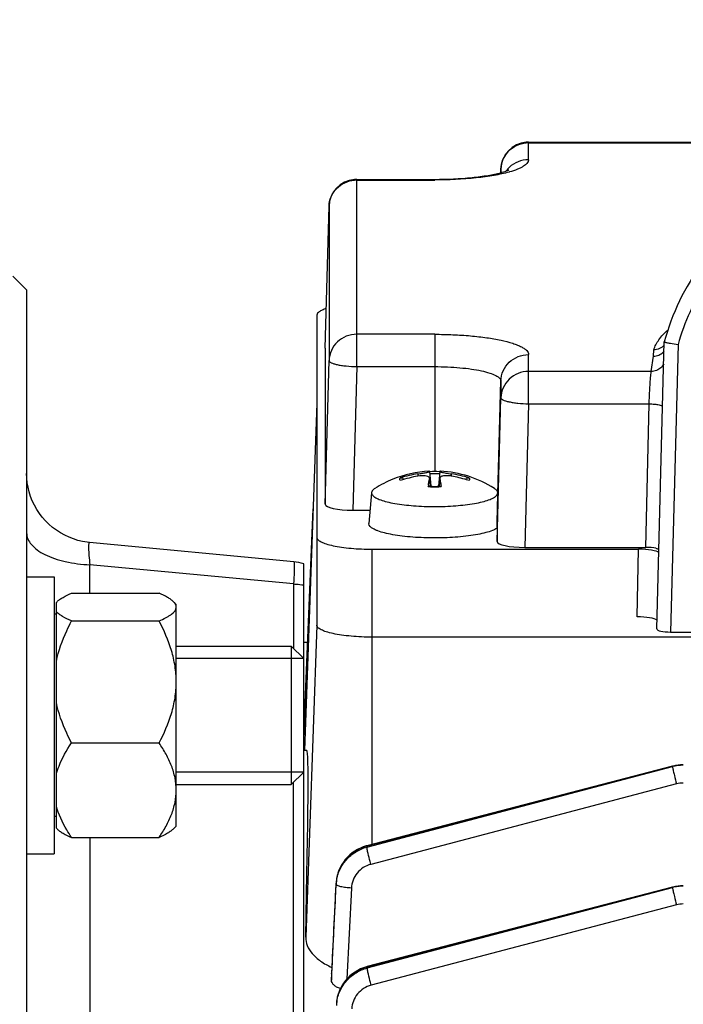
# Model space of a CAD drawing. Units: millimetres. Extents: x -2303 to 3854, y -123 to 3399.
# Drawn here: x 2092 to 2140, y 1717 to 1788 of the extents above; entities that cross this region are included whole.
import ezdxf

# ---------------------------------------------------------------- set-up
doc = ezdxf.new("R2010")
doc.units = ezdxf.units.MM
doc.header["$LTSCALE"] = 46.255
doc.header["$PDMODE"] = 3
doc.header["$PDSIZE"] = 0.3125
doc.layers.get('0').update_dxf_attribs({"linetype": 'CONTINUOUS'})
doc.layers.get('Defpoints').update_dxf_attribs({"linetype": 'CONTINUOUS'})
doc.layers.add('AM_5', color=3, linetype='CONTINUOUS', lineweight=25)
doc.layers.add('DETAILS', color=7, linetype='CONTINUOUS')
doc.styles.get("Standard").update_dxf_attribs({"font": 'txt', "width": 0.7})
doc.dimstyles.new('AM_DIN$0', dxfattribs={"dimtxt": 3.5, "dimasz": 2.5, "dimexe": 1, "dimexo": 1, "dimgap": 1.5, "dimtad": 1, "dimdsep": 46, "dimtxsty": 'STANDARD', "dimcen": 0, "dimclrd": 256, "dimclre": 256, "dimclrt": 2, "dimadec": 0, "dimazin": 2, "dimtp": 0.1, "dimtm": 0.1, "dimtfac": 0.71, "dimtdec": 3, "dimtmove": 0, "dimatfit": 3, "dimfxl": 1, "dimlwd": -1, "dimlwe": -1, "dimarcsym": 0})

# ---------------------------------------------------------------- blocks, each defined once
blk = doc.blocks.new('*D24')
at = {"layer": 'AM_5', "ltscale": 10, "transparency": 16777216}
for p, q in [((2102.658, 2251.821), (2404.736, 2251.821)), ((2403.736, 1529.001), (2403.736, 2221.821)), ((2050.15, 1499.001), (2404.736, 1499.001))]:
    blk.add_line(p, q, dxfattribs=at)
for points in [[(2398.736, 2221.821), (2408.736, 2221.821), (2403.736, 2251.821)], [(2398.736, 1529.001), (2408.736, 1529.001), (2403.736, 1499.001)]]:
    blk.add_solid(points, dxfattribs=at)
at = {"layer": 'Defpoints', "color": 0, "ltscale": 10, "transparency": 16777216}
for p in [(2101.658, 2251.821), (2403.736, 2251.821), (2049.15, 1499.001)]:
    blk.add_point(p, dxfattribs=at)
at = {"layer": 'AM_5', "color": 2, "ltscale": 10, "transparency": 16777216, "insert": (2371.236, 1875.411), "char_height": 35, "attachment_point": 5, "rotation": 90}
blk.add_mtext('753', dxfattribs=at)
blk = doc.blocks.new('*D26')
at = {"layer": 'AM_5', "ltscale": 10, "transparency": 16777216}
for p, q in [((894.96, 3398.668), (2509.358, 3398.668)), ((2508.358, 1529.001), (2508.358, 3368.668)), ((2050.15, 1499.001), (2509.358, 1499.001))]:
    blk.add_line(p, q, dxfattribs=at)
for points in [[(2503.358, 3368.668), (2513.358, 3368.668), (2508.358, 3398.668)], [(2503.358, 1529.001), (2513.358, 1529.001), (2508.358, 1499.001)]]:
    blk.add_solid(points, dxfattribs=at)
at = {"layer": 'Defpoints', "color": 0, "ltscale": 10, "transparency": 16777216}
for p in [(893.96, 3398.668), (2508.358, 3398.668), (2049.15, 1499.001)]:
    blk.add_point(p, dxfattribs=at)
at = {"layer": 'AM_5', "color": 2, "ltscale": 10, "transparency": 16777216, "insert": (2475.858, 2448.834), "char_height": 35, "attachment_point": 5, "rotation": 90}
blk.add_mtext('1880', dxfattribs=at)

msp = doc.modelspace()

# ---------------------------------------------------------------- linework, layer by layer
at = {"color": 7, "linetype": 'Continuous'}
for p, q in [((2128.379, 1778.862), (2179.827, 1778.862)), ((2126.372, 1776.66), (2126.379, 1776.916)), ((2115.979, 1776.179), (2121.603, 1776.179)), ((2113.703, 1763.99), (2113.979, 1774.233)), ((2092.153, 1768.201), (2091.153, 1769.201)), ((2092.153, 1768.201), (2092.153, 1510.201)), ((2113.103, 1766.368), (2113.103, 1744.006)), ((2137.634, 1743.728), (2138.177, 1764.444)), ((2138.177, 1764.444), (2138.177, 1764.444)), ((2113.703, 1763.987), (2113.703, 1763.99)), ((2113.703, 1763.987), (2113.703, 1752.732)), ((2113.103, 1760.029), (2112.206, 1734.957)), ((2119.363, 1754.534), (2119.371, 1754.518)), ((2121.237, 1755.097), (2121.234, 1755.101)), ((2121.234, 1754.577), (2121.236, 1754.609)), ((2121.237, 1755.097), (2121.333, 1754.025)), ((2121.239, 1754.578), (2121.289, 1754.026)), ((2121.969, 1755.097), (2121.873, 1754.025)), ((2121.967, 1754.578), (2121.917, 1754.026)), ((2121.972, 1755.101), (2121.969, 1755.097)), ((2121.969, 1754.609), (2121.972, 1754.577)), ((2123.835, 1754.518), (2123.843, 1754.534)), ((2117.052, 1753.551), (2116.854, 1751.345)), ((2117.053, 1753.57), (2117.052, 1753.551)), ((2126.154, 1753.551), (2126.153, 1753.57)), ((2126.161, 1753.473), (2126.16, 1753.492)), ((2112.837, 1752.596), (2112.153, 1736.074)), ((2115.702, 1752.299), (2116.939, 1752.299)), ((2116.853, 1751.325), (2116.854, 1751.345)), ((2126.103, 1750.996), (2126.103, 1750.048)), ((2096.685, 1749.973), (2096.685, 1749.973)), ((2111.435, 1748.583), (2096.686, 1749.973)), ((2128.102, 1749.616), (2136.851, 1749.616)), ((2117.103, 1749.486), (2136.316, 1749.486)), ((2112.153, 1529.976), (2112.153, 1748.426)), ((2092.153, 1747.499), (2094.153, 1747.499)), ((2094.153, 1747.499), (2094.153, 1727.499)), ((2095.391, 1746.309), (2101.715, 1746.309)), ((2094.303, 1745.646), (2094.348, 1745.694)), ((2094.303, 1729.35), (2094.303, 1745.646)), ((2102.953, 1745.499), (2102.739, 1745.713)), ((2102.953, 1729.499), (2102.953, 1745.499)), ((2094.303, 1744.799), (2094.153, 1744.799)), ((2095.391, 1744.31), (2101.715, 1744.31)), ((2191.103, 1743.14), (2117.103, 1743.14)), ((2138.63, 1743.508), (2169.576, 1743.508)), ((2102.953, 1742.499), (2111.253, 1742.499)), ((2112.43, 1742.759), (2112.153, 1742.759)), ((2112.153, 1741.599), (2102.953, 1741.599)), ((2112.181, 1736.759), (2112.153, 1736.759)), ((2095.391, 1735.5), (2101.715, 1735.5)), ((2112.385, 1734.951), (2112.153, 1734.951)), ((2139.548, 1733.918), (2139.529, 1733.918)), ((2112.153, 1733.399), (2102.953, 1733.399)), ((2138.779, 1733.821), (2116.715, 1728.082)), ((2138.81, 1733.828), (2138.779, 1733.82)), ((2138.779, 1733.821), (2138.779, 1733.821)), ((2102.953, 1732.499), (2111.253, 1732.499)), ((2094.303, 1730.199), (2094.153, 1730.199)), ((2094.358, 1729.294), (2094.303, 1729.349)), ((2102.953, 1729.499), (2102.739, 1729.286)), ((2095.391, 1728.689), (2101.715, 1728.689)), ((2092.153, 1727.499), (2094.153, 1727.499)), ((2116.715, 1728.081), (2116.66, 1728.067)), ((2116.714, 1728.082), (2116.715, 1728.082)), ((2114.486, 1725.383), (2114.481, 1725.29)), ((2114.49, 1725.454), (2114.486, 1725.382)), ((2138.779, 1725.091), (2116.737, 1719.359)), ((2138.801, 1725.097), (2138.779, 1725.091)), ((2138.779, 1725.091), (2138.779, 1725.091)), ((2116.737, 1719.358), (2116.69, 1719.346)), ((2116.737, 1719.359), (2116.737, 1719.359)), ((2114.153, 1718.85), (2114.154, 1718.869)), ((2114.153, 1718.85), (2114.153, 1718.391)), ((2114.511, 1716.705), (2114.507, 1716.65))]:
    msp.add_line(p, q, dxfattribs=at)
at = {"color": 9, "linetype": 'Continuous'}
for p, q in [((2128.379, 1777.598), (2128.379, 1778.862)), ((2128.379, 1778.815), (2179.827, 1778.815)), ((2126.379, 1776.916), (2126.379, 1776.914)), ((2126.379, 1776.914), (2126.379, 1776.662)), ((2115.979, 1762.661), (2115.979, 1776.179)), ((2115.979, 1776.131), (2121.603, 1776.131)), ((2121.603, 1776.179), (2121.603, 1776.131)), ((2113.979, 1774.233), (2113.979, 1774.23)), ((2113.979, 1774.23), (2113.979, 1763.094)), ((2121.603, 1764.996), (2115.979, 1764.996)), ((2121.603, 1764.996), (2121.603, 1755.086)), ((2113.703, 1763.99), (2113.703, 1763.987)), ((2137.393, 1763.415), (2137.41, 1763.873)), ((2139.174, 1764.256), (2138.63, 1743.508)), ((2113.703, 1752.732), (2113.979, 1763.094)), ((2128.379, 1759.978), (2128.379, 1763.529)), ((2137.236, 1762.312), (2137.393, 1763.415)), ((2115.979, 1762.661), (2115.702, 1752.299)), ((2115.979, 1762.661), (2121.603, 1762.661)), ((2137.236, 1762.312), (2128.379, 1762.312)), ((2126.161, 1753.473), (2126.379, 1761.628)), ((2126.379, 1761.628), (2126.379, 1760.41)), ((2126.103, 1750.048), (2126.379, 1760.41)), ((2128.379, 1759.978), (2128.102, 1749.616)), ((2128.379, 1759.978), (2137.083, 1759.978)), ((2136.851, 1749.616), (2137.083, 1759.978)), ((2120.392, 1754.919), (2120.391, 1754.76)), ((2121.234, 1754.577), (2121.283, 1754.026)), ((2121.923, 1754.026), (2121.972, 1754.577)), ((2122.815, 1754.76), (2122.814, 1754.919)), ((2112.154, 1736.074), (2112.831, 1752.409)), ((2117.103, 1728.179), (2117.103, 1749.486)), ((2136.21, 1744.604), (2136.316, 1749.486)), ((2111.414, 1746.977), (2096.717, 1748.362)), ((2096.717, 1746.309), (2096.717, 1748.362)), ((2111.435, 1748.583), (2111.435, 1748.583)), ((2111.414, 1746.977), (2111.414, 1742.338)), ((2113.103, 1744.006), (2112.297, 1721.481)), ((2138.771, 1733.793), (2116.707, 1728.055)), ((2116.713, 1727.989), (2138.771, 1733.793)), ((2111.414, 1707.863), (2111.414, 1732.661)), ((2139.056, 1732.545), (2116.997, 1726.741)), ((2096.717, 1728.689), (2096.717, 1709.362)), ((2116.707, 1728.055), (2116.713, 1727.989)), ((2114.486, 1725.375), (2114.486, 1725.382)), ((2114.494, 1725.289), (2114.487, 1725.375)), ((2114.481, 1725.29), (2114.154, 1718.869)), ((2115.592, 1725.031), (2115.268, 1718.47)), ((2138.771, 1725.064), (2116.729, 1719.332)), ((2116.737, 1719.266), (2138.771, 1725.064)), ((2139.056, 1723.816), (2117.022, 1718.019)), ((2116.729, 1719.332), (2116.737, 1719.266)), ((2114.154, 1718.869), (2114.153, 1718.85)), ((2114.154, 1718.391), (2114.178, 1718.868))]:
    msp.add_line(p, q, dxfattribs=at)
at = {"color": 7, "linetype": 'Continuous'}
for points in [[(2096.685, 1749.974), (2096.518, 1749.993), (2096.188, 1750.047), (2095.86, 1750.125), (2095.536, 1750.226), (2095.216, 1750.349), (2094.904, 1750.494), (2094.601, 1750.661), (2094.309, 1750.848), (2094.029, 1751.055), (2093.764, 1751.281), (2093.514, 1751.526), (2093.282, 1751.787), (2093.071, 1752.064), (2092.88, 1752.355), (2092.71, 1752.659), (2092.563, 1752.972), (2092.438, 1753.293), (2092.335, 1753.621), (2092.255, 1753.952), (2092.198, 1754.286), (2092.164, 1754.619), (2092.153, 1754.952)], [(2139.529, 1733.918), (2139.348, 1733.912), (2139.167, 1733.895), (2138.988, 1733.867), (2138.81, 1733.828)], [(2116.66, 1728.067), (2116.449, 1727.999), (2116.241, 1727.914), (2116.037, 1727.812), (2115.841, 1727.695), (2115.653, 1727.564), (2115.475, 1727.419), (2115.308, 1727.261), (2115.155, 1727.091), (2115.016, 1726.91), (2114.892, 1726.721), (2114.785, 1726.523), (2114.693, 1726.318), (2114.617, 1726.107), (2114.558, 1725.892), (2114.516, 1725.674), (2114.49, 1725.454)], [(2139.548, 1725.189), (2139.354, 1725.183), (2139.168, 1725.166), (2138.983, 1725.137), (2138.801, 1725.097)], [(2116.69, 1719.346), (2116.474, 1719.277), (2116.262, 1719.191), (2116.057, 1719.089), (2115.859, 1718.972), (2115.67, 1718.84), (2115.491, 1718.694), (2115.325, 1718.534), (2115.172, 1718.361), (2115.033, 1718.178), (2114.91, 1717.984), (2114.802, 1717.783), (2114.71, 1717.575), (2114.634, 1717.361), (2114.576, 1717.144), (2114.534, 1716.925), (2114.511, 1716.705)]]:
    msp.add_lwpolyline(points, dxfattribs=at)
for centre, radius, start, end in [((2128.379, 1776.862), 2, 94.86685, 178.45449), ((2128.379, 1776.862), 2, 91.64158, 94.86629), ((2128.379, 1776.862), 2, 90.00017, 91.64146), ((2115.979, 1774.179), 2, 94.86685, 178.45449), ((2115.979, 1774.178), 2.001, 90.00108, 94.8656), ((2154.082, 1760.234), 16.452, 143.1196, 165.1705), ((2137.381, 1764.425), 1.014, 314.6577, 320.21064), ((2121.611, 1747.111), 8.018, 112.10658, 122.58996), ((2121.603, 1747.127), 8, 92.93695, 112.09373), ((2121.458, 1747.063), 7.928, 97.72505, 107.13089), ((2121.814, 1746.461), 8.42, 99.72367, 108.64335), ((2125.214, 1753.694), 4.076, 167.48281, 168.66646), ((2121.597, 1743.807), 11.279, 91.58548, 91.82467), ((2121.603, 1743.604), 11.482, 88.41465, 91.58533), ((2121.609, 1743.807), 11.279, 88.17533, 88.4145), ((2117.992, 1753.694), 4.076, 11.33354, 12.51719), ((2121.603, 1747.127), 8, 57.39805, 87.06348), ((2121.748, 1747.063), 7.928, 72.86911, 82.27495), ((2121.393, 1746.465), 8.415, 72.62678, 80.27906), ((2121.393, 1746.466), 8.414, 71.35227, 72.62463), ((2130.182, 1752.881), 9.112, 172.23879, 172.93086), ((2121.593, 1764.774), 10.753, 267.63201, 268.37626), ((2121.599, 1764.968), 10.947, 268.37442, 268.60549), ((2121.602, 1765.065), 11.043, 268.60584, 269.2099), ((2121.603, 1765.161), 11.139, 269.20947, 270.79056), ((2121.604, 1765.065), 11.043, 270.79013, 271.39416), ((2121.607, 1764.968), 10.947, 271.39451, 271.62558), ((2121.613, 1764.774), 10.753, 271.62374, 272.36799), ((2112.561, 1752.822), 9.579, 7.07648, 7.25528), ((2121.603, 1773.557), 20.991, 269.49882, 270.50118), ((2111.15, 1745.586), 3.012, 70.55589, 84.57579)]:
    msp.add_arc(centre, radius, start, end, dxfattribs=at)
at = {"color": 9, "linetype": 'Continuous'}
for centre, radius, start, end in [((2128.379, 1776.766), 2.049, 90.0038, 94.80314), ((2128.327, 1775.627), 1.952, 142.43536, 143.83131), ((2128.342, 1775.615), 1.971, 133.563, 142.42183), ((2124.845, 1784.27), 7.86, 285.74936, 285.87155), ((2115.979, 1774.082), 2.049, 90.0038, 94.80314), ((2121.603, 1744.509), 10.426, 88.06973, 91.93027), ((2121.594, 1765.257), 11.264, 267.685, 268.46651), ((2121.602, 1765.567), 11.574, 268.46754, 270.00277), ((2121.604, 1765.567), 11.574, 269.99723, 271.53246), ((2121.612, 1765.257), 11.264, 271.53349, 272.315), ((2139.548, 1730.829), 3.064, 90.00839, 97.35162), ((2139.547, 1730.835), 3.058, 97.34751, 104.70106), ((2139.549, 1730.668), 1.941, 90.02593, 104.70652), ((2117.344, 1725.147), 2.854, 172.57278, 177.13919), ((2139.547, 1722.106), 3.058, 97.34751, 104.70106), ((2139.548, 1722.1), 3.064, 90.00839, 97.35162), ((2139.549, 1721.939), 1.941, 90.02593, 104.70652), ((2117.339, 1716.424), 2.824, 172.70513, 177.33191)]:
    msp.add_arc(centre, radius, start, end, dxfattribs=at)
at = {"color": 7, "linetype": 'Continuous'}
for centre, major_axis, ratio, start_param, end_param in [((2115.704, 1752.732), (2.001, 0), 0.21644, 3.141559, 4.71167), ((2128.104, 1750.049), (2.001, 0), 0.21644, 3.141559, 4.71167), ((2136.85, 1749.399), (1, 0), 0.216461, 0.769912, 1.570191), ((2136.316, 1749.161), (1.5, 0), 0.216391, 0.220669, 1.570796), ((2136.21, 1744.28), (1.5, 0), 0.216391, 6.563945, 7.853982), ((2138.634, 1743.728), (1, 0.001), 0.219698, 3.135914, 4.707539), ((2109.122, 1639.201), (3.265, 95.75), 0.007549, -0.536592, 0.000262)]:
    msp.add_ellipse(centre, major_axis=major_axis, ratio=ratio, start_param=start_param, end_param=end_param, dxfattribs=at)
at = {"color": 9, "linetype": 'Continuous'}
for points, knots in [([(2126.379, 1776.914), (2126.386, 1777.15), (2126.489, 1777.626), (2126.893, 1778.234), (2127.49, 1778.661), (2127.967, 1778.788), (2128.207, 1778.808)], [0, 0, 0, 0, 0.247369, 0.496259, 0.747287, 1, 1, 1, 1]), ([(2128.379, 1777.598), (2128.123, 1777.598), (2127.609, 1777.501), (2127.167, 1777.219), (2126.983, 1777.044)], [0, 0, 0, 0, 0.501551, 1, 1, 1, 1]), ([(2128.379, 1777.598), (2128.379, 1777.402), (2128.124, 1777.178), (2127.818, 1777.01), (2127.476, 1776.857), (2127.195, 1776.767), (2126.994, 1776.709)], [0, 0, 0, 0, 0.345494, 0.478485, 0.632037, 1, 1, 1, 1]), ([(2126.978, 1776.705), (2126.624, 1776.605), (2125.834, 1776.437), (2124.044, 1776.195), (2122.603, 1776.131), (2121.603, 1776.131)], [0, 0, 0, 0, 0.203693, 0.446241, 1, 1, 1, 1]), ([(2113.979, 1774.23), (2113.986, 1774.466), (2114.089, 1774.942), (2114.493, 1775.55), (2115.09, 1775.977), (2115.567, 1776.104), (2115.807, 1776.124)], [0, 0, 0, 0, 0.247369, 0.496259, 0.747287, 1, 1, 1, 1]), ([(2169.032, 1764.256), (2168.811, 1765.066), (2168.236, 1766.653), (2166.999, 1768.859), (2165.419, 1770.836), (2163.539, 1772.531), (2161.407, 1773.898), (2158.316, 1775.233), (2154.103, 1775.929), (2149.89, 1775.233), (2146.799, 1773.898), (2144.667, 1772.531), (2142.787, 1770.836), (2141.207, 1768.859), (2139.97, 1766.653), (2139.395, 1765.066), (2139.174, 1764.256)], [0, 0, 0, 0, 0.062524, 0.125054, 0.187593, 0.250142, 0.312701, 0.375267, 0.5, 0.624733, 0.687299, 0.749857, 0.812407, 0.874946, 0.937476, 1, 1, 1, 1]), ([(2137.41, 1763.873), (2137.502, 1764.125), (2137.772, 1764.655), (2138.179, 1765.089), (2138.42, 1765.297)], [0, 0, 0, 0, 0.457247, 1, 1, 1, 1]), ([(2114.583, 1764.442), (2114.401, 1764.268), (2114.101, 1763.848), (2113.986, 1763.344), (2113.979, 1763.094)], [0, 0, 0, 0, 0.501684, 1, 1, 1, 1]), ([(2115.979, 1764.996), (2115.723, 1764.996), (2115.209, 1764.899), (2114.767, 1764.617), (2114.583, 1764.442)], [0, 0, 0, 0, 0.501551, 1, 1, 1, 1]), ([(2121.603, 1764.996), (2122.044, 1764.996), (2122.909, 1764.978), (2124.165, 1764.897), (2125.324, 1764.766), (2126.34, 1764.59), (2127.078, 1764.404), (2127.564, 1764.231), (2127.85, 1764.103), (2128.077, 1763.969), (2128.245, 1763.831), (2128.352, 1763.686), (2128.379, 1763.578), (2128.379, 1763.529)], [0, 0, 0, 0, 0.184641, 0.36252, 0.527197, 0.672826, 0.794521, 0.845276, 0.888937, 0.925497, 0.955314, 0.979417, 1, 1, 1, 1]), ([(2113.979, 1763.094), (2113.979, 1763.066), (2114.01, 1763.02), (2114.069, 1762.977), (2114.167, 1762.924), (2114.335, 1762.864), (2114.581, 1762.803), (2114.881, 1762.749), (2115.352, 1762.69), (2115.723, 1762.668), (2115.979, 1762.661)], [0, 0, 0, 0, 0.040379, 0.069327, 0.105437, 0.199738, 0.322107, 0.468828, 0.634827, 1, 1, 1, 1]), ([(2126.983, 1762.975), (2127.167, 1763.15), (2127.609, 1763.432), (2128.123, 1763.529), (2128.379, 1763.529)], [0, 0, 0, 0, 0.498449, 1, 1, 1, 1]), ([(2121.603, 1762.661), (2121.914, 1762.661), (2122.524, 1762.649), (2123.409, 1762.592), (2124.226, 1762.499), (2124.943, 1762.376), (2125.533, 1762.226), (2125.933, 1762.075), (2126.167, 1761.938), (2126.285, 1761.84), (2126.36, 1761.738), (2126.379, 1761.662), (2126.379, 1761.628)], [0, 0, 0, 0, 0.184657, 0.362548, 0.527239, 0.672879, 0.794586, 0.888928, 0.925492, 0.955311, 0.979417, 1, 1, 1, 1]), ([(2126.379, 1761.628), (2126.386, 1761.878), (2126.501, 1762.382), (2126.801, 1762.802), (2126.983, 1762.975)], [0, 0, 0, 0, 0.498316, 1, 1, 1, 1]), ([(2128.379, 1762.312), (2128.123, 1762.312), (2127.609, 1762.215), (2127.167, 1761.933), (2126.983, 1761.758)], [0, 0, 0, 0, 0.501551, 1, 1, 1, 1]), ([(2137.155, 1761.456), (2137.167, 1761.639), (2137.184, 1761.885), (2137.214, 1762.17), (2137.228, 1762.272), (2137.236, 1762.312)], [0, 0, 0, 0, 0.640294, 0.859532, 1, 1, 1, 1]), ([(2137.935, 1762.586), (2137.842, 1762.499), (2137.621, 1762.361), (2137.364, 1762.311), (2137.236, 1762.312)], [0, 0, 0, 0, 0.498074, 1, 1, 1, 1]), ([(2126.983, 1761.758), (2126.801, 1761.584), (2126.501, 1761.164), (2126.386, 1760.66), (2126.379, 1760.41)], [0, 0, 0, 0, 0.501684, 1, 1, 1, 1]), ([(2137.083, 1759.978), (2137.087, 1760.106), (2137.106, 1760.598), (2137.131, 1761.091), (2137.155, 1761.455)], [0, 0, 0, 0, 0.259834, 1, 1, 1, 1]), ([(2126.379, 1760.41), (2126.379, 1760.382), (2126.41, 1760.337), (2126.469, 1760.294), (2126.567, 1760.24), (2126.735, 1760.181), (2126.981, 1760.119), (2127.281, 1760.066), (2127.752, 1760.007), (2128.123, 1759.984), (2128.379, 1759.978)], [0, 0, 0, 0, 0.040379, 0.069327, 0.105437, 0.199738, 0.322107, 0.468828, 0.634827, 1, 1, 1, 1]), ([(2137.083, 1759.978), (2137.213, 1759.975), (2137.453, 1759.96), (2137.692, 1759.927), (2137.8, 1759.904)], [0, 0, 0, 0, 0.539643, 1, 1, 1, 1]), ([(2137.8, 1759.904), (2137.854, 1759.892), (2137.942, 1759.869), (2138.029, 1759.832), (2138.056, 1759.809)], [0, 0, 0, 0, 0.605404, 1, 1, 1, 1]), ([(2119.123, 1754.439), (2119.099, 1754.466), (2119.06, 1754.539), (2119.099, 1754.612), (2119.123, 1754.639)], [0, 0, 0, 0, 0.5, 1, 1, 1, 1]), ([(2124.083, 1754.639), (2124.107, 1754.612), (2124.145, 1754.539), (2124.107, 1754.466), (2124.083, 1754.439)], [0, 0, 0, 0, 0.5, 1, 1, 1, 1]), ([(2092.153, 1750.662), (2092.153, 1750.517), (2092.221, 1750.209), (2092.495, 1749.789), (2092.921, 1749.407), (2093.272, 1749.2), (2093.468, 1749.103)], [0, 0, 0, 0, 0.203483, 0.430075, 0.693488, 1, 1, 1, 1]), ([(2096.685, 1749.974), (2096.672, 1749.975), (2096.653, 1749.949), (2096.644, 1749.912), (2096.635, 1749.865), (2096.629, 1749.804), (2096.624, 1749.696), (2096.625, 1749.436), (2096.654, 1748.978), (2096.693, 1748.584), (2096.717, 1748.362)], [0, 0, 0, 0, 0.023325, 0.044733, 0.073965, 0.111312, 0.156898, 0.272328, 0.589573, 1, 1, 1, 1]), ([(2093.468, 1749.103), (2093.69, 1748.992), (2094.175, 1748.796), (2095.253, 1748.496), (2096.122, 1748.386), (2096.717, 1748.362)], [0, 0, 0, 0, 0.222168, 0.466803, 1, 1, 1, 1]), ([(2111.47, 1748.113), (2111.469, 1748.036), (2111.458, 1747.657), (2111.435, 1747.278), (2111.414, 1746.977)], [0, 0, 0, 0, 0.202754, 1, 1, 1, 1]), ([(2111.435, 1748.583), (2111.439, 1748.583), (2111.448, 1748.571), (2111.458, 1748.531), (2111.468, 1748.442), (2111.472, 1748.296), (2111.471, 1748.18), (2111.47, 1748.113)], [0, 0, 0, 0, 0.02698, 0.078786, 0.269956, 0.578685, 1, 1, 1, 1]), ([(2111.414, 1746.977), (2111.477, 1746.975), (2111.724, 1746.961), (2111.971, 1746.933), (2112.153, 1746.903)], [0, 0, 0, 0, 0.253663, 1, 1, 1, 1]), ([(2138.779, 1733.82), (2138.776, 1733.819), (2138.772, 1733.809), (2138.772, 1733.8), (2138.771, 1733.793)], [0, 0, 0, 0, 0.325463, 1, 1, 1, 1]), ([(2138.771, 1733.793), (2138.772, 1733.771), (2138.78, 1733.715), (2138.806, 1733.562), (2138.835, 1733.43), (2138.857, 1733.333)], [0, 0, 0, 0, 0.139697, 0.358715, 1, 1, 1, 1]), ([(2138.857, 1733.333), (2138.871, 1733.272), (2138.934, 1733.008), (2139.001, 1732.746), (2139.056, 1732.545)], [0, 0, 0, 0, 0.230762, 1, 1, 1, 1]), ([(2116.707, 1728.055), (2116.405, 1727.976), (2115.825, 1727.718), (2115.112, 1727.098), (2114.633, 1726.29), (2114.501, 1725.679), (2114.486, 1725.375)], [0, 0, 0, 0, 0.252712, 0.504501, 0.753274, 1, 1, 1, 1]), ([(2114.514, 1725.516), (2114.551, 1725.802), (2114.712, 1726.369), (2115.199, 1727.108), (2115.882, 1727.676), (2116.429, 1727.914), (2116.713, 1727.989)], [0, 0, 0, 0, 0.247563, 0.496782, 0.748289, 1, 1, 1, 1]), ([(2116.707, 1728.055), (2116.707, 1728.061), (2116.707, 1728.07), (2116.712, 1728.081), (2116.715, 1728.081)], [0, 0, 0, 0, 0.6747, 1, 1, 1, 1]), ([(2116.799, 1727.529), (2116.776, 1727.626), (2116.747, 1727.757), (2116.721, 1727.911), (2116.713, 1727.967), (2116.713, 1727.989)], [0, 0, 0, 0, 0.641288, 0.860304, 1, 1, 1, 1]), ([(2116.997, 1726.741), (2116.979, 1726.809), (2116.909, 1727.071), (2116.843, 1727.333), (2116.799, 1727.529)], [0, 0, 0, 0, 0.259995, 1, 1, 1, 1]), ([(2116.997, 1726.741), (2116.806, 1726.691), (2116.437, 1726.53), (2115.987, 1726.132), (2115.685, 1725.616), (2115.602, 1725.226), (2115.592, 1725.031)], [0, 0, 0, 0, 0.251933, 0.502544, 0.751748, 1, 1, 1, 1]), ([(2115.592, 1725.031), (2115.453, 1725.038), (2115.195, 1725.06), (2114.858, 1725.114), (2114.633, 1725.177), (2114.524, 1725.237), (2114.495, 1725.273), (2114.493, 1725.289)], [0, 0, 0, 0, 0.36092, 0.672588, 0.89076, 0.957899, 1, 1, 1, 1]), ([(2138.779, 1725.091), (2138.776, 1725.09), (2138.772, 1725.08), (2138.772, 1725.071), (2138.771, 1725.064)], [0, 0, 0, 0, 0.325739, 1, 1, 1, 1]), ([(2138.771, 1725.064), (2138.772, 1725.042), (2138.78, 1724.986), (2138.806, 1724.832), (2138.835, 1724.701), (2138.857, 1724.604)], [0, 0, 0, 0, 0.139697, 0.358715, 1, 1, 1, 1]), ([(2138.857, 1724.604), (2138.871, 1724.543), (2138.934, 1724.279), (2139.001, 1724.017), (2139.056, 1723.816)], [0, 0, 0, 0, 0.230762, 1, 1, 1, 1]), ([(2116.729, 1719.332), (2116.426, 1719.252), (2115.843, 1718.997), (2115.131, 1718.371), (2114.657, 1717.558), (2114.522, 1716.946), (2114.508, 1716.641)], [0, 0, 0, 0, 0.252843, 0.504251, 0.753264, 1, 1, 1, 1]), ([(2114.538, 1716.783), (2114.574, 1717.071), (2114.736, 1717.64), (2115.222, 1718.384), (2115.906, 1718.953), (2116.454, 1719.191), (2116.737, 1719.266)], [0, 0, 0, 0, 0.248381, 0.497954, 0.748773, 1, 1, 1, 1]), ([(2116.729, 1719.332), (2116.73, 1719.338), (2116.73, 1719.347), (2116.734, 1719.358), (2116.737, 1719.358)], [0, 0, 0, 0, 0.674365, 1, 1, 1, 1]), ([(2116.823, 1718.806), (2116.801, 1718.904), (2116.772, 1719.035), (2116.745, 1719.189), (2116.738, 1719.244), (2116.737, 1719.266)], [0, 0, 0, 0, 0.641287, 0.860304, 1, 1, 1, 1]), ([(2117.022, 1718.019), (2117.004, 1718.087), (2116.934, 1718.348), (2116.868, 1718.611), (2116.823, 1718.806)], [0, 0, 0, 0, 0.259996, 1, 1, 1, 1]), ([(2117.022, 1718.019), (2116.83, 1717.968), (2116.46, 1717.806), (2116.01, 1717.407), (2115.708, 1716.889), (2115.625, 1716.498), (2115.616, 1716.302)], [0, 0, 0, 0, 0.251937, 0.502547, 0.751747, 1, 1, 1, 1])]:
    msp.add_open_spline(points, degree=3, knots=knots, dxfattribs=at)
at = {"color": 7, "linetype": 'Continuous'}
for points, knots in [([(2121.603, 1776.179), (2122.508, 1776.179), (2123.803, 1776.234), (2125.392, 1776.441), (2126.076, 1776.579), (2126.373, 1776.66)], [0, 0, 0, 0, 0.565062, 0.807756, 1, 1, 1, 1]), ([(2126.373, 1776.66), (2126.511, 1776.697), (2126.689, 1776.75), (2126.877, 1776.828), (2126.932, 1776.853), (2126.947, 1776.862)], [0, 0, 0, 0, 0.70305, 0.913302, 1, 1, 1, 1]), ([(2113.778, 1766.849), (2113.679, 1766.817), (2113.541, 1766.767), (2113.375, 1766.684), (2113.222, 1766.591), (2113.103, 1766.47), (2113.103, 1766.368)], [0, 0, 0, 0, 0.361802, 0.513221, 0.645075, 1, 1, 1, 1]), ([(2138.177, 1764.444), (2138.177, 1764.442), (2138.185, 1764.437), (2138.198, 1764.432), (2138.222, 1764.424), (2138.269, 1764.412), (2138.35, 1764.394), (2138.42, 1764.38), (2138.46, 1764.373)], [0, 0, 0, 0, 0.022995, 0.074901, 0.157466, 0.270237, 0.582421, 1, 1, 1, 1]), ([(2138.172, 1764.212), (2138.079, 1764.105), (2137.841, 1763.931), (2137.553, 1763.873), (2137.41, 1763.874)], [0, 0, 0, 0, 0.49753, 1, 1, 1, 1]), ([(2138.46, 1764.373), (2138.511, 1764.363), (2138.748, 1764.321), (2138.986, 1764.283), (2139.174, 1764.256)], [0, 0, 0, 0, 0.214035, 1, 1, 1, 1]), ([(2137.396, 1763.416), (2137.524, 1763.416), (2137.783, 1763.467), (2138.002, 1763.613), (2138.093, 1763.704)], [0, 0, 0, 0, 0.500004, 1, 1, 1, 1]), ([(2120.392, 1754.919), (2120.498, 1754.934), (2120.654, 1754.957), (2120.851, 1754.991), (2120.98, 1755.017), (2121.084, 1755.04), (2121.166, 1755.061), (2121.208, 1755.077), (2121.237, 1755.09), (2121.237, 1755.097)], [0, 0, 0, 0, 0.370608, 0.542472, 0.695022, 0.821422, 0.916205, 0.975773, 1, 1, 1, 1]), ([(2121.214, 1754.665), (2121.186, 1754.7), (2121.083, 1754.754), (2120.806, 1754.806), (2120.563, 1754.789), (2120.392, 1754.76)], [0, 0, 0, 0, 0.157599, 0.389073, 1, 1, 1, 1]), ([(2121.154, 1754.111), (2121.158, 1754.146), (2121.177, 1754.274), (2121.198, 1754.402), (2121.217, 1754.495)], [0, 0, 0, 0, 0.269933, 1, 1, 1, 1]), ([(2121.234, 1755.101), (2121.231, 1755.104), (2121.219, 1755.112), (2121.204, 1755.117), (2121.193, 1755.117)], [0, 0, 0, 0, 0.288063, 1, 1, 1, 1]), ([(2121.236, 1754.609), (2121.235, 1754.624), (2121.228, 1754.644), (2121.217, 1754.661), (2121.214, 1754.665)], [0, 0, 0, 0, 0.735364, 1, 1, 1, 1]), ([(2121.969, 1755.097), (2121.969, 1755.093), (2121.981, 1755.084), (2122.004, 1755.074), (2122.044, 1755.061), (2122.075, 1755.052), (2122.093, 1755.048)], [0, 0, 0, 0, 0.088031, 0.280626, 0.585796, 1, 1, 1, 1]), ([(2122.814, 1754.76), (2122.711, 1754.777), (2122.516, 1754.797), (2122.283, 1754.786), (2122.129, 1754.75), (2122.046, 1754.715), (2121.989, 1754.669), (2121.971, 1754.628), (2121.969, 1754.609)], [0, 0, 0, 0, 0.342733, 0.642572, 0.763638, 0.861547, 0.937636, 1, 1, 1, 1]), ([(2122.013, 1755.117), (2122.009, 1755.117), (2121.995, 1755.116), (2121.981, 1755.108), (2121.972, 1755.101)], [0, 0, 0, 0, 0.22375, 1, 1, 1, 1]), ([(2121.989, 1754.495), (2121.996, 1754.46), (2122.025, 1754.307), (2122.048, 1754.152), (2122.063, 1754.032)], [0, 0, 0, 0, 0.226831, 1, 1, 1, 1]), ([(2122.093, 1755.048), (2122.196, 1755.021), (2122.436, 1754.975), (2122.677, 1754.938), (2122.814, 1754.919)], [0, 0, 0, 0, 0.435519, 1, 1, 1, 1]), ([(2117.293, 1753.867), (2117.258, 1753.845), (2117.155, 1753.772), (2117.061, 1753.658), (2117.053, 1753.57)], [0, 0, 0, 0, 0.317077, 1, 1, 1, 1]), ([(2121.139, 1754.002), (2121.14, 1754.009), (2121.141, 1754.018), (2121.146, 1754.031), (2121.149, 1754.031)], [0, 0, 0, 0, 0.705268, 1, 1, 1, 1]), ([(2122.057, 1754.031), (2122.06, 1754.031), (2122.065, 1754.018), (2122.066, 1754.009), (2122.067, 1754.002)], [0, 0, 0, 0, 0.29474, 1, 1, 1, 1]), ([(2126.14, 1753.627), (2126.132, 1753.649), (2126.08, 1753.748), (2125.988, 1753.819), (2125.913, 1753.867)], [0, 0, 0, 0, 0.204692, 1, 1, 1, 1]), ([(2117.066, 1753.475), (2117.068, 1753.468), (2117.079, 1753.442), (2117.094, 1753.417), (2117.107, 1753.399)], [0, 0, 0, 0, 0.237682, 1, 1, 1, 1]), ([(2117.107, 1753.399), (2117.155, 1753.332), (2117.317, 1753.207), (2117.635, 1753.06), (2118.067, 1752.924), (2118.829, 1752.754), (2119.959, 1752.614), (2120.911, 1752.571), (2121.419, 1752.567)], [0, 0, 0, 0, 0.055676, 0.134058, 0.235793, 0.359188, 0.658349, 1, 1, 1, 1]), ([(2121.787, 1752.567), (2122.295, 1752.571), (2123.247, 1752.614), (2124.377, 1752.754), (2125.139, 1752.924), (2125.571, 1753.06), (2125.889, 1753.207), (2126.051, 1753.332), (2126.099, 1753.399)], [0, 0, 0, 0, 0.341652, 0.640813, 0.764207, 0.865943, 0.944324, 1, 1, 1, 1]), ([(2126.099, 1753.399), (2126.105, 1753.407), (2126.124, 1753.437), (2126.139, 1753.469), (2126.146, 1753.495)], [0, 0, 0, 0, 0.267195, 1, 1, 1, 1]), ([(2126.103, 1750.996), (2126.114, 1751.454), (2126.131, 1752.128), (2126.149, 1752.895), (2126.157, 1753.263), (2126.161, 1753.415), (2126.161, 1753.473)], [0, 0, 0, 0, 0.554137, 0.816524, 0.93022, 1, 1, 1, 1]), ([(2126.103, 1750.996), (2125.998, 1750.929), (2125.735, 1750.808), (2125.271, 1750.664), (2124.696, 1750.538), (2123.761, 1750.395), (2122.461, 1750.294), (2121.116, 1750.29), (2120.039, 1750.349), (2119.286, 1750.422), (2118.604, 1750.521), (2118.013, 1750.645), (2117.591, 1750.768), (2117.312, 1750.882), (2117.067, 1751.005), (2116.853, 1751.173), (2116.853, 1751.325)], [0, 0, 0, 0, 0.039021, 0.089902, 0.151737, 0.222984, 0.385511, 0.558891, 0.64333, 0.722936, 0.795418, 0.858759, 0.911338, 0.933257, 0.952177, 1, 1, 1, 1]), ([(2113.103, 1750.351), (2113.103, 1750.322), (2113.119, 1750.259), (2113.182, 1750.173), (2113.281, 1750.091), (2113.477, 1749.977), (2113.812, 1749.851), (2114.306, 1749.725), (2114.906, 1749.621), (2115.59, 1749.544), (2116.332, 1749.496), (2116.843, 1749.486), (2117.103, 1749.486)], [0, 0, 0, 0, 0.020582, 0.044689, 0.074509, 0.111073, 0.205415, 0.32712, 0.47276, 0.637452, 0.815341, 1, 1, 1, 1]), ([(2137.568, 1749.55), (2137.591, 1749.545), (2137.665, 1749.526), (2137.739, 1749.503), (2137.785, 1749.476)], [0, 0, 0, 0, 0.300592, 1, 1, 1, 1]), ([(2094.348, 1745.694), (2094.406, 1745.752), (2094.546, 1745.865), (2094.889, 1746.081), (2095.182, 1746.219), (2095.391, 1746.309)], [0, 0, 0, 0, 0.20369, 0.440674, 1, 1, 1, 1]), ([(2102.758, 1745.694), (2102.699, 1745.753), (2102.56, 1745.866), (2102.216, 1746.081), (2101.923, 1746.219), (2101.715, 1746.309)], [0, 0, 0, 0, 0.203699, 0.440722, 1, 1, 1, 1]), ([(2101.715, 1744.31), (2101.884, 1744.383), (2102.124, 1744.494), (2102.42, 1744.664), (2102.714, 1744.861), (2102.953, 1745.103), (2102.953, 1745.31)], [0, 0, 0, 0, 0.336708, 0.486026, 0.620642, 1, 1, 1, 1]), ([(2102.953, 1745.31), (2102.953, 1745.376), (2102.91, 1745.523), (2102.815, 1745.638), (2102.758, 1745.694)], [0, 0, 0, 0, 0.454122, 1, 1, 1, 1]), ([(2095.391, 1744.31), (2095.169, 1744.406), (2094.858, 1744.553), (2094.5, 1744.786), (2094.359, 1744.909), (2094.303, 1744.973)], [0, 0, 0, 0, 0.565902, 0.801439, 1, 1, 1, 1]), ([(2094.303, 1741.389), (2094.456, 1742.153), (2094.809, 1743.146), (2095.269, 1744.078), (2095.391, 1744.31)], [0, 0, 0, 0, 0.748854, 1, 1, 1, 1]), ([(2102.953, 1739.905), (2102.953, 1740.288), (2102.891, 1741.057), (2102.541, 1742.56), (2102.073, 1743.627), (2101.715, 1744.31)], [0, 0, 0, 0, 0.249175, 0.498856, 1, 1, 1, 1]), ([(2117.103, 1743.14), (2116.843, 1743.14), (2116.332, 1743.15), (2115.59, 1743.198), (2114.906, 1743.276), (2114.306, 1743.379), (2113.812, 1743.505), (2113.477, 1743.631), (2113.281, 1743.746), (2113.182, 1743.827), (2113.119, 1743.913), (2113.103, 1743.977), (2113.103, 1744.006)], [0, 0, 0, 0, 0.184658, 0.362547, 0.52724, 0.67288, 0.794585, 0.888928, 0.925491, 0.955311, 0.979418, 1, 1, 1, 1]), ([(2101.715, 1735.5), (2102.073, 1736.183), (2102.541, 1737.25), (2102.891, 1738.753), (2102.953, 1739.521), (2102.953, 1739.905)], [0, 0, 0, 0, 0.501099, 0.750809, 1, 1, 1, 1]), ([(2095.391, 1735.5), (2095.269, 1735.731), (2094.808, 1736.664), (2094.456, 1737.656), (2094.303, 1738.42)], [0, 0, 0, 0, 0.251079, 1, 1, 1, 1]), ([(2094.303, 1733.242), (2094.354, 1733.44), (2094.614, 1734.239), (2095.035, 1734.976), (2095.391, 1735.5)], [0, 0, 0, 0, 0.244252, 1, 1, 1, 1]), ([(2102.953, 1732.094), (2102.953, 1732.391), (2102.89, 1732.992), (2102.625, 1733.865), (2102.224, 1734.705), (2101.893, 1735.238), (2101.715, 1735.5)], [0, 0, 0, 0, 0.242433, 0.48888, 0.741384, 1, 1, 1, 1]), ([(2101.715, 1728.689), (2101.893, 1728.951), (2102.224, 1729.484), (2102.625, 1730.324), (2102.89, 1731.197), (2102.953, 1731.797), (2102.953, 1732.094)], [0, 0, 0, 0, 0.258575, 0.511077, 0.75755, 1, 1, 1, 1]), ([(2095.391, 1728.689), (2095.27, 1728.867), (2094.819, 1729.571), (2094.459, 1730.344), (2094.303, 1730.947)], [0, 0, 0, 0, 0.256538, 1, 1, 1, 1]), ([(2094.348, 1729.305), (2094.406, 1729.246), (2094.546, 1729.133), (2094.889, 1728.917), (2095.182, 1728.779), (2095.391, 1728.689)], [0, 0, 0, 0, 0.20369, 0.440674, 1, 1, 1, 1]), ([(2102.758, 1729.304), (2102.699, 1729.246), (2102.56, 1729.133), (2102.216, 1728.917), (2101.923, 1728.779), (2101.715, 1728.689)], [0, 0, 0, 0, 0.203699, 0.440722, 1, 1, 1, 1]), ([(2112.297, 1721.481), (2112.293, 1721.278), (2112.383, 1720.841), (2112.773, 1720.247), (2113.385, 1719.714), (2113.893, 1719.433), (2114.174, 1719.306)], [0, 0, 0, 0, 0.201568, 0.428476, 0.693511, 1, 1, 1, 1]), ([(2114.8, 1717.78), (2114.706, 1717.806), (2114.534, 1717.87), (2114.324, 1718.017), (2114.188, 1718.193), (2114.153, 1718.328), (2114.153, 1718.391)], [0, 0, 0, 0, 0.308584, 0.574218, 0.800023, 1, 1, 1, 1])]:
    msp.add_open_spline(points, degree=3, knots=knots, dxfattribs=at)
at = {"color": 9, "linetype": 'Continuous'}
for points in [[(2138.136, 1762.858), (2138.086, 1762.757), (2138.017, 1762.663), (2137.935, 1762.586)], [(2119.344, 1754.51), (2119.35, 1754.519), (2119.356, 1754.527), (2119.363, 1754.534)], [(2123.843, 1754.534), (2123.85, 1754.527), (2123.856, 1754.519), (2123.862, 1754.51)], [(2114.178, 1718.868), (2114.283, 1721.008), (2114.388, 1723.149), (2114.494, 1725.289)]]:
    msp.add_open_spline(points, degree=3, dxfattribs=at)
at = {"color": 7, "linetype": 'Continuous'}
for points in [[(2119.123, 1754.639), (2119.159, 1754.651), (2119.199, 1754.651), (2119.236, 1754.641)], [(2119.236, 1754.641), (2119.263, 1754.633), (2119.289, 1754.619), (2119.311, 1754.601)], [(2119.311, 1754.601), (2119.333, 1754.583), (2119.351, 1754.56), (2119.363, 1754.534)], [(2123.843, 1754.534), (2123.855, 1754.56), (2123.873, 1754.583), (2123.895, 1754.601)], [(2123.895, 1754.601), (2123.917, 1754.62), (2123.943, 1754.633), (2123.971, 1754.641)], [(2123.971, 1754.641), (2124.007, 1754.651), (2124.047, 1754.65), (2124.083, 1754.639)], [(2117.052, 1753.551), (2117.052, 1753.525), (2117.057, 1753.499), (2117.066, 1753.475)], [(2126.153, 1753.57), (2126.151, 1753.59), (2126.146, 1753.609), (2126.14, 1753.627)], [(2126.146, 1753.495), (2126.151, 1753.513), (2126.154, 1753.532), (2126.154, 1753.551)]]:
    msp.add_open_spline(points, degree=3, dxfattribs=at)
at = {"layer": 'DETAILS', "color": 7, "linetype": 'Continuous'}
for p, q in [((2112.153, 1741.599), (2111.253, 1742.499)), ((2111.253, 1742.499), (2111.253, 1732.499)), ((2112.153, 1733.399), (2112.153, 1741.599)), ((2112.153, 1733.399), (2111.253, 1732.499))]:
    msp.add_line(p, q, dxfattribs=at)

# ---------------------------------------------------------------- dimensions: what is measured, and where the dimension line sits
at = {"layer": 'AM_5', "ltscale": 10}
dim = msp.add_linear_dim(base=(2508.358, 3398.668), p1=(2049.15, 1499.001), p2=(893.96, 3398.668), angle=90, text='1880', dimstyle='AM_DIN$0', override={"dimtxt": 35, "dimasz": 30, "dimgap": 15, "dimsah": 1}, dxfattribs=at)
dim.commit()
dim.dimension.update_dxf_attribs({"geometry": '*D26', "text_midpoint": (2475.858, 2448.834)})
dim = msp.add_linear_dim(base=(2403.736, 2251.821), p1=(2049.15, 1499.001), p2=(2101.658, 2251.821), angle=90, text='753', dimstyle='AM_DIN$0', override={"dimtxt": 35, "dimasz": 30, "dimgap": 15, "dimsah": 1}, dxfattribs=at)
dim.commit()
dim.dimension.update_dxf_attribs({"geometry": '*D24', "text_midpoint": (2403.736, 1875.411), "dimtype": 160})

doc.saveas('drawing.dxf')
